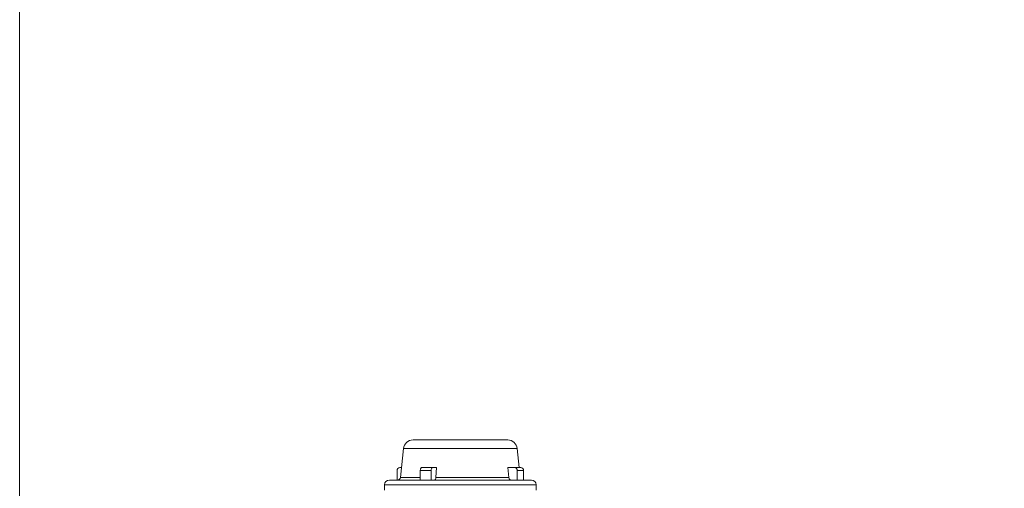
# Model space of a CAD drawing. Units: inches. Extents: x 6 to 323, y 6 to 249.
# Drawn here: x 270 to 280, y 159 to 164 of the extents above; entities that cross this region are included whole.
import ezdxf

# ---------------------------------------------------------------- set-up
doc = ezdxf.new("R2010")
doc.units = ezdxf.units.IN
doc.header["$LTSCALE"] = 30
doc.header["$MEASUREMENT"] = 0
doc.layers.add('SLD-0', color=7, linetype='Continuous')
doc.styles.add('SLDTEXTSTYLE0', font='TXT', dxfattribs={"width": 0.7})
doc.dimstyles.new('SLDDIMSTYLE0', dxfattribs={"dimtxt": 3.75, "dimasz": 3.9, "dimexe": 0, "dimexo": 0.0625, "dimgap": 0.9375, "dimtad": 0, "dimtih": 1, "dimtoh": 1, "dimdec": 0, "dimlfac": 1, "dimrnd": 1e-09, "dimzin": 12, "dimdsep": 46, "dimtxsty": 'SLDTEXTSTYLE0', "dimsah": 1, "dimcen": 0.09, "dimadec": 0, "dimazin": 3, "dimtfac": 1, "dimtdec": 0, "dimtofl": 0, "dimtmove": 0, "dimatfit": 3, "dimfxl": 0, "dimfrac": 2, "dimtolj": 1, "dimtzin": 12, "dimarcsym": 0})

# ---------------------------------------------------------------- blocks, each defined once
blk = doc.blocks.new('_D_3')
at = {"layer": 'SLD-0'}
for p, q in [((290.999, 222.553), (309.134, 222.553)), ((305.384, 222.553), (305.384, 192.716)), ((305.384, 120.428), (305.384, 186.883)), ((272.62, 120.428), (309.134, 120.428))]:
    blk.add_line(p, q, dxfattribs=at)
for points in [[(305.384, 222.553), (304.784, 218.653), (305.984, 218.653)], [(305.384, 120.428), (305.984, 124.328), (304.784, 124.328)]]:
    blk.add_solid(points, dxfattribs=at)
at = {"layer": 'SLD-0', "insert": (301.087, 191.717), "char_height": 3.75, "attachment_point": 1, "style": 'SLDTEXTSTYLE0'}
blk.add_mtext('102', dxfattribs=at)

msp = doc.modelspace()

# ---------------------------------------------------------------- linework, layer by layer
at = {"color": 7, "linetype": 'Continuous', "lineweight": 15}
for p, q in [((270.12, 126.678), (270.12, 206.803)), ((275.189, 159.381), (274.452, 159.381)), ((274.107, 159.292), (274.075, 158.992)), ((275.309, 159.095), (275.288, 159.292)), ((274.041, 158.965), (274.041, 159.063)), ((274.086, 159.095), (274.069, 159.095)), ((274.394, 159.063), (274.281, 159.063)), ((274.281, 158.965), (274.281, 159.063)), ((274.297, 159.095), (274.41, 159.095)), ((274.394, 158.965), (274.394, 159.063)), ((274.45, 159.095), (274.41, 159.095)), ((274.444, 158.992), (274.45, 159.095)), ((275.191, 159.095), (275.201, 158.992)), ((275.261, 159.095), (275.191, 159.095)), ((275.261, 159.095), (275.326, 159.095)), ((275.354, 159.063), (275.289, 159.063)), ((275.289, 158.965), (275.289, 159.063)), ((275.354, 158.965), (275.354, 159.063)), ((274.444, 158.992), (275.201, 158.992)), ((273.91, 158.915), (273.91, 158.86)), ((275.485, 158.86), (275.485, 158.915))]:
    msp.add_line(p, q, dxfattribs=at)
at = {"color": 8, "linetype": 'Continuous', "lineweight": 15}
for p, q in [((274.402, 159.292), (274.107, 159.292)), ((275.288, 159.292), (274.402, 159.292)), ((274.075, 158.992), (274.281, 158.992)), ((275.485, 158.915), (273.91, 158.915))]:
    msp.add_line(p, q, dxfattribs=at)
at = {"color": 7, "linetype": 'Continuous', "lineweight": 15, "flags": 128}
for points in [[(274.297, 159.095), (274.294, 159.095), (274.291, 159.093), (274.288, 159.09), (274.286, 159.086), (274.284, 159.081), (274.282, 159.075), (274.281, 159.069), (274.281, 159.063)], [(274.41, 159.095), (274.407, 159.095), (274.404, 159.093), (274.401, 159.09), (274.398, 159.086), (274.396, 159.081), (274.395, 159.075), (274.394, 159.069), (274.394, 159.063)]]:
    msp.add_lwpolyline(points, dxfattribs=at)
at = {"color": 7, "linetype": 'Continuous', "lineweight": 15}
for centre, radius, start, end in [((274.206, 159.281), 0.1, 90, 174.0304), ((275.189, 159.281), 0.1, 5.9696, 90), ((274.071, 159.065), 0.0301, 94.4046, 183.8134), ((275.258, 159.065), 0.0301, 356.1792, 85.6028), ((275.323, 159.065), 0.0301, 356.1883, 85.5986), ((273.96, 158.915), 0.05, 90, 180), ((274.045, 158.995), 0.03, 270, 354.0306), ((275.435, 158.915), 0.05, 0, 90)]:
    msp.add_arc(centre, radius, start, end, dxfattribs=at)
for points, knots in [([(274.452, 159.381), (274.439, 159.381), (274.414, 159.381), (274.377, 159.381), (274.333, 159.381), (274.285, 159.381), (274.241, 159.381), (274.211, 159.381), (274.209, 159.381), (274.208, 159.381)], [0, 0, 0, 0, 0.0904345, 0.1711775, 0.271242, 0.4429701, 0.6147, 0.8156071, 1, 1, 1, 1]), ([(274.329, 158.965), (274.295, 158.965), (274.229, 158.965), (274.143, 158.965), (274.072, 158.965), (274.015, 158.965), (273.972, 158.965), (273.964, 158.965), (273.96, 158.965)], [0, 0, 0, 0, 0.156213, 0.312426, 0.468637, 0.62485, 0.793775, 1, 1, 1, 1]), ([(275.336, 158.965), (275.332, 158.965), (275.322, 158.965), (275.308, 158.965), (275.292, 158.965), (275.276, 158.965), (275.264, 158.965), (275.256, 158.965), (275.238, 158.965), (275.205, 158.965), (275.167, 158.965), (275.141, 158.965), (275.126, 158.965), (275.111, 158.965), (275.099, 158.965), (275.083, 158.965), (275.066, 158.965), (275.041, 158.965), (275.015, 158.965), (274.986, 158.965), (274.954, 158.965), (274.921, 158.965), (274.899, 158.965), (274.884, 158.965), (274.862, 158.965), (274.826, 158.965), (274.778, 158.965), (274.73, 158.965), (274.684, 158.965), (274.635, 158.965), (274.604, 158.965), (274.578, 158.965), (274.554, 158.965), (274.52, 158.965), (274.485, 158.965), (274.444, 158.965), (274.391, 158.965), (274.351, 158.965), (274.329, 158.965)], [0, 0, 0, 0, 0.0233058, 0.046611, 0.0699114, 0.0932077, 0.1165024, 0.1176433, 0.1257365, 0.1859615, 0.2399737, 0.2560579, 0.2721425, 0.2882261, 0.3043102, 0.3078449, 0.3364297, 0.3571337, 0.3817698, 0.4113365, 0.4409011, 0.4704604, 0.5000192, 0.5011327, 0.509617, 0.5587083, 0.5985565, 0.6349651, 0.6812405, 0.7198412, 0.7600356, 0.7628833, 0.7878243, 0.8225882, 0.8523511, 0.8828024, 0.9352394, 1, 1, 1, 1]), ([(274.429, 158.965), (274.431, 158.966), (274.434, 158.966), (274.439, 158.971), (274.442, 158.979), (274.444, 158.987), (274.444, 158.991), (274.444, 158.992)], [0, 0, 0, 0, 0.231415, 0.462831, 0.693796, 0.923574, 1, 1, 1, 1]), ([(275.201, 158.992), (275.201, 158.989), (275.203, 158.982), (275.208, 158.974), (275.215, 158.968), (275.222, 158.965), (275.226, 158.965), (275.227, 158.965)], [0, 0, 0, 0, 0.228608, 0.457217, 0.686524, 0.917002, 1, 1, 1, 1]), ([(275.435, 158.965), (275.435, 158.965), (275.435, 158.965), (275.433, 158.965), (275.429, 158.965), (275.425, 158.965), (275.421, 158.965), (275.414, 158.965), (275.404, 158.965), (275.39, 158.965), (275.37, 158.965), (275.348, 158.965), (275.336, 158.965)], [0, 0, 0, 0, 0.04367, 0.159481, 0.28007, 0.288615, 0.36344, 0.467732, 0.557032, 0.648389, 0.805727, 1, 1, 1, 1])]:
    msp.add_open_spline(points, degree=3, knots=knots, dxfattribs=at)

# ---------------------------------------------------------------- dimensions: what is measured, and where the dimension line sits
at = {"layer": 'SLD-0'}
dim = msp.add_linear_dim(base=(305.384, 222.553), p1=(271.12, 120.428), p2=(289.499, 222.553), angle=90, dimstyle='SLDDIMSTYLE0', dxfattribs=at)
dim.commit()
dim.dimension.update_dxf_attribs({"geometry": '_D_3', "text_midpoint": (305.384, 189.799), "dimtype": 160})

doc.saveas('drawing.dxf')
